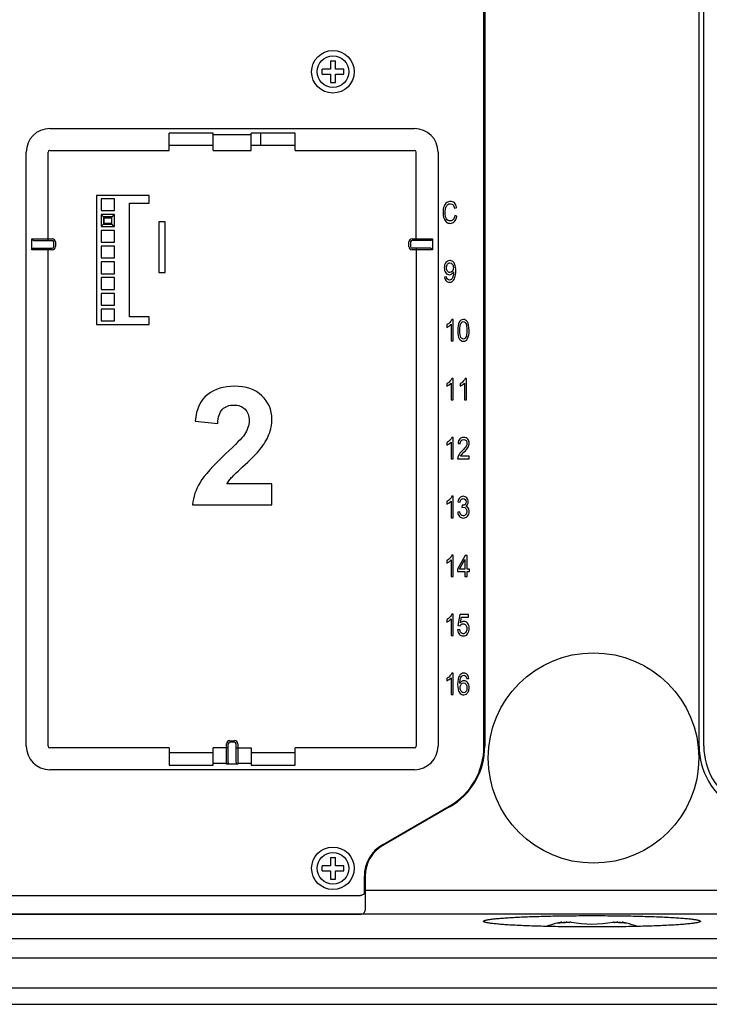
# Model space of a CAD drawing. Units: inches. Extents: x 6.2 to 102.1, y 8.6 to 79.9.
# Drawn here: x 88.6 to 93.3, y 34.2 to 40.9 of the extents above; entities that cross this region are included whole.
import ezdxf

# ---------------------------------------------------------------- set-up
doc = ezdxf.new("R2010")
doc.units = ezdxf.units.IN
doc.header["$MEASUREMENT"] = 0
doc.layers.add('Hunter_Detail-Lt', color=249, linetype='Continuous')
doc.layers.add('Hunter_Detail-Med', color=1, linetype='Continuous')

msp = doc.modelspace()

# ---------------------------------------------------------------- linework, layer by layer
at = {"layer": 'Hunter_Detail-Lt'}
for p, q in [((93.2674, 35.9474), (93.2674, 45.2962)), ((91.7635, 35.9474), (91.7635, 44.587)), ((91.7688, 43.6299), (91.7688, 35.9474)), ((93.2351, 35.9474), (93.2351, 43.6299)), ((90.714, 40.639), (90.7468, 40.639)), ((90.6565, 40.5487), (90.6565, 40.5816)), ((90.8043, 40.5487), (90.8043, 40.5816)), ((90.714, 40.4912), (90.7468, 40.4912)), ((88.7937, 40.1758), (91.2882, 40.1758)), ((89.9115, 40.145), (89.6094, 40.145)), ((89.6094, 40.0267), (89.6094, 40.145)), ((89.9115, 40.0267), (89.9115, 40.145)), ((89.9115, 40.1346), (90.1704, 40.1346)), ((90.4725, 40.145), (90.1704, 40.145)), ((90.1704, 40.0267), (90.1704, 40.145)), ((90.2363, 40.0613), (90.2362, 40.145)), ((90.4725, 40.0267), (90.4725, 40.145)), ((89.6094, 40.0613), (89.9115, 40.0613)), ((90.1704, 40.0613), (90.4725, 40.0613)), ((88.6328, 35.9474), (88.6328, 40.0149)), ((88.7819, 39.4107), (88.7819, 40.0149)), ((88.7937, 40.0267), (89.6094, 40.0267)), ((89.9115, 40.0267), (90.1704, 40.0267)), ((90.4725, 40.0267), (91.2882, 40.0267)), ((91.3, 39.4107), (91.3, 40.0149)), ((91.4491, 40.0149), (91.4491, 35.9474)), ((89.4734, 39.7182), (89.112, 39.7182)), ((89.112, 39.7182), (89.112, 38.8335)), ((89.4734, 39.6642), (89.4734, 39.7182)), ((89.2351, 39.695), (89.1444, 39.695)), ((89.1444, 39.695), (89.1444, 39.6141)), ((89.2351, 39.6141), (89.2351, 39.695)), ((89.3386, 39.6642), (89.4734, 39.6642)), ((89.3386, 38.8874), (89.3386, 39.6642)), ((89.1444, 39.6141), (89.2351, 39.6141)), ((89.2351, 39.5871), (89.1444, 39.5871)), ((89.1606, 39.5709), (89.1444, 39.5871)), ((89.1444, 39.5871), (89.1444, 39.5062)), ((89.2189, 39.571), (89.2351, 39.5871)), ((89.2351, 39.5062), (89.2351, 39.5871)), ((91.5627, 39.6308), (91.5767, 39.6353)), ((91.5785, 39.5756), (91.5642, 39.5805)), ((89.1606, 39.5224), (89.1444, 39.5062)), ((89.1444, 39.5062), (89.2351, 39.5062)), ((89.2189, 39.571), (89.1606, 39.5709)), ((89.1606, 39.5709), (89.1606, 39.5224)), ((89.1606, 39.565), (89.2189, 39.565)), ((89.1606, 39.5283), (89.2189, 39.5283)), ((89.1606, 39.5224), (89.2189, 39.5224)), ((89.1647, 39.5283), (89.1647, 39.565)), ((89.2189, 39.5224), (89.2189, 39.571)), ((89.2189, 39.5224), (89.2351, 39.5062)), ((89.5831, 39.538), (89.54, 39.538)), ((89.54, 39.538), (89.54, 39.1906)), ((89.5831, 39.1906), (89.5831, 39.538)), ((89.2351, 39.4792), (89.1444, 39.4792)), ((89.1444, 39.4792), (89.1445, 39.3983)), ((89.2351, 39.3983), (89.2351, 39.4792)), ((88.6706, 39.3999), (88.6707, 39.413)), ((88.6706, 39.3675), (88.6706, 39.3999)), ((88.6707, 39.413), (88.6713, 39.4215)), ((88.6713, 39.4215), (88.8099, 39.4215)), ((88.6721, 39.4174), (88.6713, 39.4215)), ((88.6821, 39.4107), (88.6773, 39.4118)), ((88.6821, 39.4107), (88.8099, 39.4107)), ((88.8207, 39.3675), (88.8207, 39.3999)), ((88.8315, 39.3999), (88.8315, 39.3675)), ((89.1445, 39.3983), (89.2351, 39.3983)), ((89.2351, 39.3714), (89.1445, 39.3713)), ((89.1445, 39.3713), (89.1445, 39.2904)), ((89.2351, 39.2904), (89.2351, 39.3714)), ((91.2504, 39.3675), (91.2504, 39.3999)), ((91.2612, 39.3999), (91.2612, 39.3675)), ((91.272, 39.4215), (91.4106, 39.4215)), ((91.3998, 39.4107), (91.272, 39.4107)), ((91.3998, 39.4107), (91.405, 39.412)), ((91.4098, 39.4174), (91.4106, 39.4215)), ((91.4106, 39.4215), (91.4112, 39.413)), ((91.4112, 39.413), (91.4113, 39.3999)), ((91.4113, 39.3999), (91.4113, 39.3675)), ((88.6707, 39.3545), (88.6706, 39.3675)), ((88.6713, 39.346), (88.6707, 39.3545)), ((88.6721, 39.3501), (88.6713, 39.346)), ((88.8099, 39.346), (88.6713, 39.346)), ((88.6821, 39.3568), (88.6769, 39.3554)), ((88.6821, 39.3568), (88.8099, 39.3568)), ((88.7819, 35.9474), (88.7819, 39.3568)), ((91.3998, 39.3568), (91.272, 39.3568)), ((91.4106, 39.346), (91.272, 39.346)), ((91.3, 39.3568), (91.3, 35.9474)), ((91.3998, 39.3568), (91.4047, 39.3556)), ((91.4098, 39.3501), (91.4106, 39.346)), ((91.4112, 39.3544), (91.4106, 39.346)), ((91.4113, 39.3675), (91.4112, 39.3544)), ((89.1445, 39.2904), (89.2351, 39.2904)), ((89.2351, 39.2635), (89.1445, 39.2635)), ((89.1445, 39.2635), (89.1445, 39.1825)), ((89.2351, 39.1825), (89.2351, 39.2635)), ((89.1445, 39.1825), (89.2351, 39.1825)), ((89.54, 39.1906), (89.5831, 39.1906)), ((91.5555, 39.1944), (91.5555, 39.1908)), ((89.2351, 39.1556), (89.1445, 39.1556)), ((89.1445, 39.1556), (89.1445, 39.0746)), ((89.2351, 39.0747), (89.2351, 39.1556)), ((91.5079, 39.1611), (91.4938, 39.1595)), ((89.1445, 39.0746), (89.2351, 39.0747)), ((89.2351, 39.0477), (89.1445, 39.0477)), ((89.1445, 39.0477), (89.1445, 38.9668)), ((89.2351, 38.9668), (89.2351, 39.0477)), ((89.1445, 38.9668), (89.2351, 38.9668)), ((89.2351, 38.9398), (89.1445, 38.9398)), ((89.1445, 38.9398), (89.1445, 38.8589)), ((89.2351, 38.8589), (89.2351, 38.9398)), ((89.112, 38.8335), (89.4734, 38.8335)), ((89.1445, 38.8589), (89.2351, 38.8589)), ((89.4734, 38.8874), (89.3386, 38.8874)), ((89.4734, 38.8335), (89.4734, 38.8874)), ((91.5089, 38.832), (91.5089, 38.8148)), ((91.5246, 38.8241), (91.5382, 38.8363)), ((91.5382, 38.8363), (91.5382, 38.7224)), ((91.5529, 38.8686), (91.5434, 38.8686)), ((91.5529, 38.7224), (91.5529, 38.8686)), ((91.5089, 38.8148), (91.5246, 38.8241)), ((91.5382, 38.7224), (91.5529, 38.7224)), ((91.5089, 38.4285), (91.5089, 38.4112)), ((91.5246, 38.4206), (91.5382, 38.4328)), ((91.5382, 38.4328), (91.5382, 38.3188)), ((91.5529, 38.4651), (91.5434, 38.4651)), ((91.5529, 38.3188), (91.5529, 38.4651)), ((91.6006, 38.4285), (91.6006, 38.4112)), ((91.6163, 38.4206), (91.6299, 38.4328)), ((91.6299, 38.4328), (91.6299, 38.3188)), ((91.6446, 38.4651), (91.6351, 38.4651)), ((91.6446, 38.3188), (91.6446, 38.4651)), ((91.5089, 38.4112), (91.5246, 38.4206)), ((91.6006, 38.4112), (91.6163, 38.4206)), ((91.5382, 38.3188), (91.5529, 38.3188)), ((91.6299, 38.3188), (91.6446, 38.3188)), ((89.7873, 38.1721), (89.9419, 38.1567)), ((91.5089, 38.025), (91.5089, 38.0077)), ((91.5246, 38.0171), (91.5382, 38.0293)), ((91.5382, 38.0293), (91.5382, 37.9153)), ((91.5529, 38.0616), (91.5434, 38.0616)), ((91.5529, 37.9153), (91.5529, 38.0616)), ((91.5089, 38.0077), (91.5246, 38.0171)), ((91.586, 38.0195), (91.6011, 38.0176)), ((91.6098, 37.9422), (91.6267, 37.9606)), ((91.5382, 37.9153), (91.5529, 37.9153)), ((91.5832, 37.9153), (91.6622, 37.9153)), ((91.6036, 37.9325), (91.6098, 37.9422)), ((91.6622, 37.9325), (91.6036, 37.9325)), ((91.6622, 37.9153), (91.6622, 37.9325)), ((90.3128, 37.7432), (90.0048, 37.7432)), ((90.3128, 37.5992), (90.3128, 37.7432)), ((91.5089, 37.6215), (91.5089, 37.6042)), ((91.5246, 37.6136), (91.5382, 37.6258)), ((91.5382, 37.6258), (91.5382, 37.5118)), ((91.5529, 37.6581), (91.5434, 37.6581)), ((91.5529, 37.5118), (91.5529, 37.6581)), ((91.585, 37.6203), (91.5996, 37.6171)), ((89.7691, 37.5992), (90.3128, 37.5992)), ((91.5089, 37.6042), (91.5246, 37.6136)), ((91.5982, 37.5527), (91.5835, 37.5504)), ((91.6141, 37.5966), (91.6125, 37.5809)), ((91.6125, 37.5809), (91.6228, 37.5829)), ((91.6164, 37.5964), (91.6141, 37.5966)), ((91.6513, 37.5841), (91.6395, 37.5907)), ((91.6588, 37.5719), (91.6513, 37.5841)), ((91.6617, 37.5548), (91.6588, 37.5719)), ((91.5382, 37.5118), (91.5529, 37.5118)), ((91.5089, 37.218), (91.5089, 37.2007)), ((91.5246, 37.2101), (91.5382, 37.2223)), ((91.5382, 37.2223), (91.5382, 37.1083)), ((91.5529, 37.2545), (91.5434, 37.2545)), ((91.5529, 37.1083), (91.5529, 37.2545)), ((91.6357, 37.254), (91.5813, 37.1596)), ((91.5957, 37.1596), (91.6331, 37.2252)), ((91.6331, 37.2252), (91.6331, 37.1596)), ((91.6478, 37.254), (91.6357, 37.254)), ((91.6478, 37.1596), (91.6478, 37.254)), ((91.5089, 37.2007), (91.5246, 37.2101)), ((91.5813, 37.1596), (91.5813, 37.1432)), ((91.6331, 37.1596), (91.5957, 37.1596)), ((91.664, 37.1596), (91.6478, 37.1596)), ((91.664, 37.1432), (91.664, 37.1596)), ((91.5382, 37.1083), (91.5529, 37.1083)), ((91.5813, 37.1432), (91.6331, 37.1432)), ((91.6331, 37.1432), (91.6331, 37.1083)), ((91.6331, 37.1083), (91.6478, 37.1083)), ((91.6478, 37.1432), (91.664, 37.1432)), ((91.6478, 37.1083), (91.6478, 37.1432)), ((91.5089, 36.8145), (91.5089, 36.7972)), ((91.5246, 36.8065), (91.5382, 36.8187)), ((91.5382, 36.8187), (91.5382, 36.7048)), ((91.5529, 36.851), (91.5434, 36.851)), ((91.5529, 36.7048), (91.5529, 36.851)), ((91.5973, 36.8486), (91.5856, 36.7736)), ((91.6566, 36.8486), (91.5973, 36.8486)), ((91.6024, 36.7922), (91.6089, 36.8315)), ((91.6089, 36.8315), (91.6566, 36.8315)), ((91.6566, 36.8315), (91.6566, 36.8486)), ((91.5089, 36.7972), (91.5246, 36.8065)), ((91.5984, 36.7445), (91.583, 36.7429)), ((91.5856, 36.7736), (91.5994, 36.7715)), ((91.5382, 36.7048), (91.5529, 36.7048)), ((91.5089, 36.411), (91.5089, 36.3937)), ((91.5246, 36.403), (91.5382, 36.4152)), ((91.5382, 36.4152), (91.5382, 36.3013)), ((91.5529, 36.4475), (91.5434, 36.4475)), ((91.5529, 36.3013), (91.5529, 36.4475)), ((91.6453, 36.41), (91.6599, 36.4114)), ((91.5089, 36.3937), (91.5246, 36.403)), ((91.5382, 36.3013), (91.5529, 36.3013)), ((89.6094, 35.9356), (88.7937, 35.9356)), ((89.6094, 35.9356), (89.6094, 35.8172)), ((90.014, 35.9356), (89.9115, 35.9356)), ((89.9115, 35.8172), (89.9115, 35.9356)), ((90.0032, 35.825), (90.0032, 35.9636)), ((90.014, 35.8358), (90.014, 35.9636)), ((90.0248, 35.9851), (90.0571, 35.9851)), ((90.0571, 35.9744), (90.0248, 35.9744)), ((90.0679, 35.8358), (90.0679, 35.9636)), ((90.0679, 35.9356), (90.1704, 35.9356)), ((90.0787, 35.9636), (90.0787, 35.825)), ((90.1704, 35.9356), (90.1704, 35.8172)), ((91.2882, 35.9356), (90.4725, 35.9356)), ((90.4725, 35.8172), (90.4725, 35.9356)), ((89.9115, 35.901), (89.6094, 35.901)), ((90.4725, 35.901), (90.1704, 35.901)), ((89.6094, 35.8172), (89.9115, 35.8172)), ((90.0032, 35.8277), (89.9115, 35.8277)), ((90.0073, 35.8258), (90.0032, 35.825)), ((90.0117, 35.8244), (90.0032, 35.825)), ((90.0248, 35.8242), (90.0117, 35.8244)), ((90.014, 35.8358), (90.0128, 35.8309)), ((90.0571, 35.8242), (90.0248, 35.8242)), ((90.0702, 35.8244), (90.0571, 35.8242)), ((90.0679, 35.8358), (90.0693, 35.8306)), ((90.0787, 35.825), (90.0702, 35.8244)), ((90.0746, 35.8258), (90.0787, 35.825)), ((90.1704, 35.8277), (90.0787, 35.8277)), ((90.1704, 35.8172), (90.4725, 35.8172)), ((91.2882, 35.7865), (88.7937, 35.7865)), ((91.0692, 35.2721), (91.5258, 35.5357)), ((91.5285, 35.5311), (91.0719, 35.2675)), ((90.6565, 35.0948), (90.6565, 35.1277)), ((90.714, 35.1851), (90.7468, 35.1851)), ((90.8043, 35.0948), (90.8043, 35.1277)), ((90.9452, 34.9444), (90.9452, 35.0573)), ((90.9505, 35.0573), (90.9505, 34.8253)), ((90.714, 35.0373), (90.7468, 35.0373)), ((87.8336, 34.9253), (90.9182, 34.9253)), ((93.5886, 34.9593), (90.9505, 34.9593)), ((96.0502, 34.7977), (87.2164, 34.7977)), ((87.8276, 34.7983), (90.9235, 34.7983)), ((96.7858, 34.6284), (86.7403, 34.6284)), ((96.7829, 34.4965), (84.365, 34.4965)), ((97.1235, 34.2907), (84.0244, 34.2907))]:
    msp.add_line(p, q, dxfattribs=at)
for centre, radius in [((90.7304, 40.5651), 0.1457), ((90.7304, 40.5651), 0.1082), ((92.5127, 35.8665), 0.7202), ((90.7304, 35.1112), 0.1457), ((90.7304, 35.1112), 0.1082)]:
    msp.add_circle(centre, radius, dxfattribs=at)
for centre, radius, start, end in [((93.9067, 40.5655), 3.1936, 178.68109, 179.69742), ((87.5399, 40.5653), 3.2077, 0.30481, 1.31668), ((90.7302, 37.3747), 3.2078, 90.30399, 91.31666), ((90.7302, 43.7556), 3.2078, 268.68334, 269.69601), ((93.9208, 40.5649), 3.2077, 180.30481, 181.31668), ((87.5399, 40.5649), 3.2077, 358.68332, 359.69519), ((90.7306, 37.3747), 3.2078, 88.68334, 89.69601), ((90.7308, 43.7415), 3.1937, 270.30176, 271.31889), ((88.7937, 40.0149), 0.1609, 90, 180), ((91.2882, 40.0149), 0.1609, 0, 90), ((88.7937, 40.0149), 0.0118, 90, 180), ((91.2882, 40.0149), 0.0118, 0, 90), ((88.6821, 39.4215), 0.0108, 202.48545, 243.32328), ((88.8099, 39.3999), 0.0216, 0, 90), ((88.8099, 39.3999), 0.0108, 0, 90), ((91.272, 39.3999), 0.0216, 90, 180), ((91.272, 39.3999), 0.0108, 90, 180), ((91.3998, 39.4215), 0.0108, 298.86146, 337.51335), ((88.6821, 39.346), 0.0108, 118.86146, 157.51335), ((88.8099, 39.3675), 0.0216, 270, 0), ((88.8099, 39.3675), 0.0108, 270, 0), ((91.272, 39.3675), 0.0216, 180, 270), ((91.272, 39.3675), 0.0108, 180, 270), ((91.3998, 39.346), 0.0108, 22.48545, 63.32328), ((88.7937, 35.9474), 0.1609, 180, 270), ((88.7937, 35.9474), 0.0118, 180, 270), ((90.0248, 35.9636), 0.0216, 90, 180), ((90.0248, 35.9636), 0.0108, 90, 180), ((90.0571, 35.9636), 0.0216, 0, 90), ((90.0571, 35.9636), 0.0108, 0, 90), ((91.2882, 35.9474), 0.1609, 270, 0), ((91.2882, 35.9474), 0.0118, 270, 0), ((91.2882, 35.9474), 0.4753, 299.9966, 0), ((91.2882, 35.9474), 0.4807, 299.9966, 0), ((93.7157, 35.9474), 0.4807, 180, 240.0034), ((93.7157, 35.9474), 0.4484, 180, 240.0034), ((90.0032, 35.8358), 0.0108, 292.48545, 333.32328), ((90.0787, 35.8358), 0.0108, 208.86146, 247.51335), ((91.1932, 35.0573), 0.2481, 119.9966, 180), ((91.1932, 35.0573), 0.2428, 119.9966, 180), ((90.7302, 31.9208), 3.2078, 90.30399, 91.31666), ((93.9067, 35.1116), 3.1936, 178.68109, 179.69742), ((87.5399, 35.1114), 3.2077, 0.30481, 1.31668), ((90.7306, 31.9208), 3.2078, 88.68334, 89.69601), ((90.7302, 38.3017), 3.2078, 268.68334, 269.69601), ((93.9208, 35.111), 3.2077, 180.30481, 181.31668), ((87.5399, 35.111), 3.2077, 358.68332, 359.69519), ((90.7308, 38.2876), 3.1937, 270.30176, 271.31889), ((90.9235, 34.8253), 0.027, 269.99651, 0.00349), ((92.4858, 33.8444), 0.9179, 104.05921, 108.81773), ((92.4967, 31.5013), 3.2423, 93.5517, 94.13765), ((92.4943, 33.8132), 0.9503, 103.40275, 104.09444), ((92.4913, 30.8314), 3.9121, 92.86436, 93.18821), ((92.4957, 33.8071), 0.9565, 102.05121, 103.4022), ((92.4931, 30.7965), 3.9471, 92.53634, 92.86442), ((92.4987, 31.4691), 3.2746, 93.16031, 93.55213), ((92.4858, 36.1555), 1.4257, 262.34979, 263.25855), ((92.4996, 31.4529), 3.2908, 92.93189, 93.16047), ((92.501, 34.0637), 0.7003, 104.03303, 105.11175), ((92.4934, 35.7204), 0.9908, 260.57607, 261.60895), ((92.5002, 31.4419), 3.3018, 92.62696, 92.93187), ((92.5074, 34.2367), 0.5279, 106.3273, 107.47734), ((92.502, 35.455), 0.7259, 258.63903, 281.36097), ((92.4968, 34.2375), 0.5271, 73.09844, 73.67315), ((92.4963, 34.236), 0.5287, 72.52309, 73.09843), ((92.5098, 35.7252), 0.9956, 278.39217, 278.90637), ((92.5038, 31.442), 3.3017, 87.06813, 87.37304), ((92.5113, 35.7157), 0.986, 278.90662, 279.42532), ((92.5043, 31.453), 3.2908, 86.83952, 87.0681), ((92.5032, 34.0645), 0.6994, 75.42849, 75.96733), ((92.5027, 34.0628), 0.7011, 74.88858, 75.42849), ((92.5181, 36.1555), 1.4257, 276.74145, 277.65021), ((92.5108, 30.7965), 3.9471, 87.13558, 87.46366), ((92.5052, 31.4691), 3.2746, 86.44786, 86.83968), ((92.5082, 33.8071), 0.9565, 76.59789, 77.94879), ((92.5126, 30.8314), 3.9121, 86.81181, 87.13564), ((92.5072, 31.5013), 3.2423, 85.8623, 86.44828), ((92.5097, 33.8132), 0.9503, 75.90541, 76.59733), ((92.5153, 33.8351), 0.9276, 71.20459, 75.91571)]:
    msp.add_arc(centre, radius, start, end, dxfattribs=at)
for points in [[(91.4901, 39.6439), (91.4856, 39.6328), (91.4834, 39.6192), (91.4834, 39.6032)], [(91.5084, 39.6691), (91.5008, 39.6634), (91.4946, 39.6551), (91.4901, 39.6439)], [(91.5027, 39.6359), (91.5059, 39.6445), (91.5101, 39.6509), (91.5153, 39.655)], [(91.5342, 39.6776), (91.5247, 39.6776), (91.5161, 39.6747), (91.5084, 39.6691)], [(91.5153, 39.655), (91.5206, 39.659), (91.5268, 39.6611), (91.5339, 39.6611)], [(91.5339, 39.6611), (91.5483, 39.6611), (91.5579, 39.651), (91.5627, 39.6308)], [(91.561, 39.6668), (91.5535, 39.6739), (91.5446, 39.6776), (91.5342, 39.6776)], [(91.5767, 39.6353), (91.5736, 39.6491), (91.5684, 39.6596), (91.561, 39.6668)], [(91.4834, 39.6032), (91.4834, 39.587), (91.4856, 39.5729), (91.4901, 39.561)], [(91.4981, 39.6032), (91.4981, 39.6164), (91.4996, 39.6273), (91.5027, 39.6359)], [(91.5075, 39.5583), (91.5012, 39.5683), (91.4981, 39.5832), (91.4981, 39.6032)], [(91.5642, 39.5805), (91.5622, 39.5679), (91.5584, 39.5587), (91.5528, 39.5525)], [(91.5618, 39.5389), (91.5697, 39.547), (91.5752, 39.5592), (91.5785, 39.5756)], [(91.4901, 39.561), (91.4946, 39.5491), (91.5004, 39.5403), (91.5075, 39.5349)], [(91.5328, 39.5434), (91.5222, 39.5434), (91.5138, 39.5484), (91.5075, 39.5583)], [(91.5075, 39.5349), (91.5145, 39.5296), (91.523, 39.5269), (91.533, 39.5269)], [(91.5528, 39.5525), (91.5472, 39.5464), (91.5405, 39.5434), (91.5328, 39.5434)], [(91.533, 39.5269), (91.5443, 39.5269), (91.554, 39.5309), (91.5618, 39.5389)], [(91.5026, 39.2589), (91.4952, 39.2502), (91.4916, 39.2381), (91.4916, 39.2229)], [(91.5293, 39.2721), (91.5188, 39.2721), (91.5099, 39.2676), (91.5026, 39.2589)], [(91.5066, 39.2223), (91.5066, 39.233), (91.509, 39.2414), (91.514, 39.2478)], [(91.514, 39.2478), (91.519, 39.2541), (91.5246, 39.2574), (91.5309, 39.2574)], [(91.55, 39.2647), (91.5436, 39.2696), (91.5366, 39.2721), (91.5293, 39.2721)], [(91.5309, 39.2574), (91.5369, 39.2574), (91.5423, 39.2543), (91.5469, 39.2484)], [(91.5469, 39.2484), (91.5515, 39.2424), (91.5539, 39.2343), (91.5539, 39.2238)], [(91.5649, 39.2431), (91.5614, 39.2526), (91.5564, 39.2598), (91.55, 39.2647)], [(91.5702, 39.2019), (91.5702, 39.2198), (91.5684, 39.2336), (91.5649, 39.2431)], [(91.4916, 39.2229), (91.4916, 39.2081), (91.4951, 39.1965), (91.5022, 39.188)], [(91.5022, 39.188), (91.5092, 39.1794), (91.5177, 39.1752), (91.5274, 39.1752)], [(91.5137, 39.1995), (91.5089, 39.2052), (91.5066, 39.2128), (91.5066, 39.2223)], [(91.5306, 39.191), (91.524, 39.191), (91.5184, 39.1938), (91.5137, 39.1995)], [(91.5274, 39.1752), (91.5328, 39.1752), (91.538, 39.1769), (91.5432, 39.1804)], [(91.5471, 39.1995), (91.5426, 39.1938), (91.537, 39.191), (91.5306, 39.191)], [(91.5432, 39.1804), (91.5484, 39.1838), (91.5524, 39.1885), (91.5555, 39.1944)], [(91.5539, 39.2238), (91.5539, 39.2134), (91.5516, 39.2053), (91.5471, 39.1995)], [(91.5555, 39.1908), (91.5555, 39.1794), (91.5541, 39.1695), (91.5514, 39.1609)], [(91.5646, 39.1553), (91.5683, 39.1663), (91.5702, 39.1818), (91.5702, 39.2019)], [(91.4938, 39.1595), (91.495, 39.1478), (91.4986, 39.1388), (91.5047, 39.1326)], [(91.5047, 39.1326), (91.5108, 39.1265), (91.5184, 39.1234), (91.5275, 39.1234)], [(91.5278, 39.1381), (91.5168, 39.1381), (91.5101, 39.1457), (91.5079, 39.1611)], [(91.5275, 39.1234), (91.5355, 39.1234), (91.5427, 39.1259), (91.5492, 39.131)], [(91.5411, 39.1431), (91.5371, 39.1397), (91.5327, 39.1381), (91.5278, 39.1381)], [(91.5514, 39.1609), (91.5486, 39.1524), (91.5451, 39.1464), (91.5411, 39.1431)], [(91.5492, 39.131), (91.5556, 39.1361), (91.5608, 39.1441), (91.5646, 39.1553)], [(91.5303, 38.849), (91.5241, 38.8423), (91.517, 38.8366), (91.5089, 38.832)], [(91.5434, 38.8686), (91.5408, 38.8622), (91.5364, 38.8557), (91.5303, 38.849)], [(91.5936, 38.8497), (91.587, 38.8371), (91.5837, 38.8186), (91.5837, 38.7942)], [(91.6227, 38.8686), (91.6098, 38.8686), (91.6001, 38.8622), (91.5936, 38.8497)], [(91.5987, 38.7942), (91.5987, 38.8176), (91.6009, 38.8334), (91.6054, 38.8416)], [(91.6054, 38.8416), (91.6098, 38.8497), (91.6154, 38.8539), (91.622, 38.8539)], [(91.622, 38.8539), (91.6293, 38.8539), (91.6352, 38.8498), (91.6398, 38.8418)], [(91.6497, 38.8533), (91.6431, 38.8634), (91.6341, 38.8686), (91.6227, 38.8686)], [(91.6398, 38.8418), (91.6443, 38.8338), (91.6466, 38.8179), (91.6466, 38.7942)], [(91.6616, 38.7942), (91.6616, 38.8212), (91.6576, 38.841), (91.6497, 38.8533)], [(91.5837, 38.7942), (91.5837, 38.7669), (91.5873, 38.7477), (91.5945, 38.7366)], [(91.6055, 38.7466), (91.6009, 38.7546), (91.5987, 38.7705), (91.5987, 38.7942)], [(91.6466, 38.7942), (91.6466, 38.7707), (91.6443, 38.7549), (91.6398, 38.7468)], [(91.6518, 38.7387), (91.6583, 38.7514), (91.6616, 38.7698), (91.6616, 38.7942)], [(91.5945, 38.7366), (91.6018, 38.7254), (91.6111, 38.7199), (91.6225, 38.7199)], [(91.6229, 38.7346), (91.6159, 38.7346), (91.61, 38.7385), (91.6055, 38.7466)], [(91.6225, 38.7199), (91.6355, 38.7199), (91.6452, 38.7261), (91.6518, 38.7387)], [(91.6398, 38.7468), (91.6353, 38.7386), (91.6296, 38.7346), (91.6229, 38.7346)], [(91.5303, 38.4455), (91.5241, 38.4388), (91.517, 38.4331), (91.5089, 38.4285)], [(91.5434, 38.4651), (91.5408, 38.4587), (91.5364, 38.4522), (91.5303, 38.4455)], [(91.622, 38.4455), (91.6158, 38.4388), (91.6087, 38.4331), (91.6006, 38.4285)], [(91.6351, 38.4651), (91.6325, 38.4587), (91.6282, 38.4522), (91.622, 38.4455)], [(90.0561, 38.4117), (89.9833, 38.4117), (89.9226, 38.3929), (89.8741, 38.3557)], [(90.2442, 38.347), (90.1985, 38.3901), (90.1356, 38.4117), (90.0561, 38.4117)], [(89.8741, 38.3557), (89.8254, 38.3184), (89.7962, 38.2571), (89.7873, 38.1721)], [(90.3128, 38.1865), (90.3128, 38.2505), (90.2896, 38.304), (90.2442, 38.347)], [(89.9419, 38.1567), (89.9446, 38.2019), (89.9557, 38.2339), (89.975, 38.2538)], [(89.975, 38.2538), (89.9938, 38.2731), (90.0197, 38.2831), (90.0523, 38.2831)], [(90.0523, 38.2831), (90.0848, 38.2831), (90.1102, 38.2737), (90.129, 38.2549)], [(90.129, 38.2549), (90.1478, 38.2361), (90.1571, 38.2097), (90.1571, 38.1754)], [(90.1571, 38.1754), (90.1571, 38.144), (90.1461, 38.1125), (90.1248, 38.0807)], [(90.2929, 38.0821), (90.3062, 38.1153), (90.3128, 38.15), (90.3128, 38.1865)], [(90.1248, 38.0807), (90.1091, 38.0573), (90.0661, 38.0131), (89.9963, 37.9483)], [(90.2312, 37.9788), (90.2593, 38.0148), (90.2797, 38.049), (90.2929, 38.0821)], [(91.5303, 38.042), (91.5241, 38.0352), (91.517, 38.0296), (91.5089, 38.025)], [(91.5434, 38.0616), (91.5408, 38.0552), (91.5364, 38.0487), (91.5303, 38.042)], [(91.5979, 38.0509), (91.591, 38.0439), (91.587, 38.0334), (91.586, 38.0195)], [(91.625, 38.0616), (91.6137, 38.0616), (91.6047, 38.058), (91.5979, 38.0509)], [(91.6011, 38.0176), (91.6011, 38.0269), (91.6033, 38.0342), (91.6077, 38.0392)], [(91.6077, 38.0392), (91.6121, 38.0443), (91.6176, 38.0469), (91.6245, 38.0469)], [(91.6245, 38.0469), (91.6308, 38.0469), (91.6361, 38.0445), (91.6405, 38.0398)], [(91.6526, 38.0492), (91.6463, 38.0574), (91.6371, 38.0616), (91.625, 38.0616)], [(91.6405, 38.0398), (91.6448, 38.0351), (91.647, 38.0291), (91.647, 38.0216)], [(91.647, 38.0216), (91.647, 38.0153), (91.6448, 38.0083), (91.6406, 38.0009)], [(91.662, 38.0212), (91.662, 38.0317), (91.6589, 38.041), (91.6526, 38.0492)], [(91.6546, 37.9945), (91.6596, 38.0031), (91.662, 38.0119), (91.662, 38.0212)], [(90.1296, 37.8757), (90.1781, 37.9204), (90.2123, 37.9546), (90.2312, 37.9788)], [(91.6138, 37.9692), (91.602, 37.9575), (91.5939, 37.9472), (91.5895, 37.9387)], [(91.6406, 38.0009), (91.6364, 37.9934), (91.6275, 37.9828), (91.6138, 37.9692)], [(91.6267, 37.9606), (91.6405, 37.9747), (91.6497, 37.9861), (91.6546, 37.9945)], [(89.9963, 37.9483), (89.9093, 37.8674), (89.8514, 37.8023), (89.8219, 37.7538)], [(91.5895, 37.9387), (91.5851, 37.93), (91.583, 37.9223), (91.5832, 37.9153)], [(90.0364, 37.7862), (90.0495, 37.8006), (90.0804, 37.8304), (90.1296, 37.8757)], [(89.8219, 37.7538), (89.7923, 37.7052), (89.7746, 37.6533), (89.7691, 37.5992)], [(90.0048, 37.7432), (90.0125, 37.757), (90.023, 37.7714), (90.0364, 37.7862)], [(91.5303, 37.6385), (91.5241, 37.6317), (91.517, 37.6261), (91.5089, 37.6215)], [(91.5434, 37.6581), (91.5408, 37.6517), (91.5364, 37.6451), (91.5303, 37.6385)], [(91.5975, 37.6485), (91.591, 37.6422), (91.5868, 37.6327), (91.585, 37.6203)], [(91.6211, 37.6581), (91.6119, 37.6581), (91.604, 37.6549), (91.5975, 37.6485)], [(91.5996, 37.6171), (91.6006, 37.6259), (91.6031, 37.6324), (91.607, 37.6368)], [(91.607, 37.6368), (91.6109, 37.6412), (91.6156, 37.6434), (91.6213, 37.6434)], [(91.6457, 37.6473), (91.639, 37.6545), (91.6307, 37.6581), (91.6211, 37.6581)], [(91.6213, 37.6434), (91.6268, 37.6434), (91.6313, 37.6413), (91.6351, 37.6371)], [(91.6409, 37.6207), (91.6409, 37.6133), (91.6386, 37.6074), (91.634, 37.6029)], [(91.6351, 37.6371), (91.6389, 37.633), (91.6409, 37.6276), (91.6409, 37.6207)], [(91.6559, 37.6203), (91.6559, 37.6311), (91.6525, 37.6402), (91.6457, 37.6473)], [(91.6515, 37.6027), (91.6544, 37.6078), (91.6559, 37.6137), (91.6559, 37.6203)], [(91.5835, 37.5504), (91.5845, 37.5378), (91.5885, 37.5278), (91.5956, 37.5204)], [(91.6213, 37.524), (91.6089, 37.524), (91.6011, 37.5336), (91.5982, 37.5527)], [(91.634, 37.6029), (91.6295, 37.5985), (91.6237, 37.5957), (91.6164, 37.5964)], [(91.6228, 37.5829), (91.6293, 37.5829), (91.6348, 37.5802), (91.6394, 37.575)], [(91.6461, 37.5545), (91.6461, 37.5455), (91.6437, 37.5381), (91.6387, 37.5325)], [(91.6394, 37.575), (91.6439, 37.5698), (91.6461, 37.563), (91.6461, 37.5545)], [(91.6395, 37.5907), (91.6446, 37.5936), (91.6486, 37.5977), (91.6515, 37.6027)], [(91.6499, 37.5221), (91.6578, 37.5306), (91.6617, 37.5415), (91.6617, 37.5548)], [(91.5956, 37.5204), (91.6027, 37.513), (91.6114, 37.5093), (91.6216, 37.5093)], [(91.6387, 37.5325), (91.6338, 37.5268), (91.628, 37.524), (91.6213, 37.524)], [(91.6216, 37.5093), (91.6325, 37.5093), (91.642, 37.5135), (91.6499, 37.5221)], [(91.5303, 37.235), (91.5241, 37.2282), (91.517, 37.2226), (91.5089, 37.218)], [(91.5434, 37.2545), (91.5408, 37.2482), (91.5364, 37.2416), (91.5303, 37.235)], [(91.5303, 36.8314), (91.5241, 36.8247), (91.517, 36.819), (91.5089, 36.8145)], [(91.5434, 36.851), (91.5408, 36.8447), (91.5364, 36.8381), (91.5303, 36.8314)], [(91.583, 36.7429), (91.584, 36.7302), (91.588, 36.7202), (91.5952, 36.713)], [(91.6065, 36.7238), (91.6023, 36.7283), (91.5996, 36.7352), (91.5984, 36.7445)], [(91.5994, 36.7715), (91.6016, 36.7759), (91.6047, 36.7794), (91.6086, 36.7819)], [(91.625, 36.8015), (91.617, 36.8015), (91.6096, 36.7984), (91.6024, 36.7922)], [(91.6086, 36.7819), (91.6125, 36.7844), (91.6166, 36.7857), (91.6211, 36.7857)], [(91.6211, 36.7857), (91.6285, 36.7857), (91.6345, 36.7828), (91.6394, 36.777)], [(91.6511, 36.7886), (91.6438, 36.7972), (91.635, 36.8015), (91.625, 36.8015)], [(91.6467, 36.7528), (91.6467, 36.7417), (91.6442, 36.733), (91.6391, 36.7266)], [(91.6394, 36.777), (91.6443, 36.7713), (91.6467, 36.7632), (91.6467, 36.7528)], [(91.6622, 36.7542), (91.6622, 36.7687), (91.6585, 36.7801), (91.6511, 36.7886)], [(91.6511, 36.7175), (91.6585, 36.7277), (91.6622, 36.74), (91.6622, 36.7542)], [(91.5952, 36.713), (91.6023, 36.7059), (91.6111, 36.7023), (91.6214, 36.7023)], [(91.6212, 36.717), (91.6156, 36.717), (91.6107, 36.7192), (91.6065, 36.7238)], [(91.6391, 36.7266), (91.6341, 36.7202), (91.6282, 36.717), (91.6212, 36.717)], [(91.6214, 36.7023), (91.6338, 36.7023), (91.6438, 36.7074), (91.6511, 36.7175)], [(91.5303, 36.4279), (91.5241, 36.4212), (91.517, 36.4155), (91.5089, 36.411)], [(91.5434, 36.4475), (91.5408, 36.4412), (91.5364, 36.4346), (91.5303, 36.4279)], [(91.5952, 36.4295), (91.5872, 36.4176), (91.5832, 36.3975), (91.5832, 36.3694)], [(91.6259, 36.4475), (91.6134, 36.4475), (91.6032, 36.4415), (91.5952, 36.4295)], [(91.5978, 36.3764), (91.5978, 36.3943), (91.6001, 36.4078), (91.6045, 36.4169)], [(91.6045, 36.4169), (91.6096, 36.4275), (91.6165, 36.4328), (91.625, 36.4328)], [(91.625, 36.4328), (91.6305, 36.4328), (91.6352, 36.4304), (91.6391, 36.4258)], [(91.6487, 36.4382), (91.6426, 36.4443), (91.635, 36.4475), (91.6259, 36.4475)], [(91.6391, 36.4258), (91.6418, 36.4227), (91.6439, 36.4174), (91.6453, 36.41)], [(91.6599, 36.4114), (91.6585, 36.4231), (91.6548, 36.432), (91.6487, 36.4382)], [(91.5832, 36.3694), (91.5832, 36.344), (91.5871, 36.3259), (91.5949, 36.315)], [(91.6105, 36.3908), (91.6054, 36.3875), (91.6012, 36.3827), (91.5978, 36.3764)], [(91.6001, 36.3485), (91.6001, 36.3581), (91.6024, 36.3658), (91.6071, 36.3714)], [(91.6075, 36.323), (91.6026, 36.3294), (91.6001, 36.3379), (91.6001, 36.3485)], [(91.6071, 36.3714), (91.6119, 36.3771), (91.6175, 36.38), (91.6238, 36.38)], [(91.6267, 36.3958), (91.621, 36.3958), (91.6156, 36.3941), (91.6105, 36.3908)], [(91.6238, 36.38), (91.6303, 36.38), (91.6358, 36.3771), (91.6403, 36.3714)], [(91.6515, 36.3828), (91.6444, 36.3914), (91.6362, 36.3958), (91.6267, 36.3958)], [(91.6403, 36.3714), (91.6448, 36.3657), (91.6471, 36.3577), (91.6471, 36.3474)], [(91.6471, 36.3474), (91.6471, 36.3368), (91.6448, 36.3285), (91.6403, 36.3225)], [(91.6621, 36.3485), (91.6621, 36.3628), (91.6585, 36.3743), (91.6515, 36.3828)], [(91.6567, 36.3219), (91.6603, 36.3299), (91.6621, 36.3387), (91.6621, 36.3485)], [(91.5949, 36.315), (91.6027, 36.3042), (91.6126, 36.2988), (91.6247, 36.2988)], [(91.6248, 36.3135), (91.6183, 36.3135), (91.6125, 36.3167), (91.6075, 36.323)], [(91.6247, 36.2988), (91.6314, 36.2988), (91.6375, 36.3007), (91.6431, 36.3045)], [(91.6403, 36.3225), (91.6357, 36.3165), (91.6306, 36.3135), (91.6248, 36.3135)], [(91.6431, 36.3045), (91.6487, 36.3082), (91.6531, 36.314), (91.6567, 36.3219)]]:
    msp.add_open_spline(points, degree=3, dxfattribs=at)
for points, knots in [([(90.9452, 34.9444), (90.9451, 34.9431), (90.9447, 34.9406), (90.9431, 34.937), (90.9405, 34.9337), (90.9359, 34.9297), (90.9283, 34.9263), (90.9216, 34.9253), (90.9182, 34.9253)], [0, 0, 0, 0, 0.103255, 0.210692, 0.324837, 0.447085, 0.71372, 1, 1, 1, 1]), ([(91.7602, 34.7484), (91.7602, 34.7491), (91.7612, 34.7508), (91.7642, 34.7525), (91.7687, 34.7544), (91.775, 34.7562), (91.7829, 34.758), (91.797, 34.7606), (91.8187, 34.7637), (91.8498, 34.7671), (91.8871, 34.7703), (91.9303, 34.7733), (91.9984, 34.7772), (92.095, 34.7812), (92.2216, 34.7847), (92.359, 34.7868), (92.502, 34.7875), (92.6449, 34.7868), (92.7823, 34.7847), (92.909, 34.7812), (93.0055, 34.7772), (93.0737, 34.7733), (93.1169, 34.7703), (93.1541, 34.7671), (93.1852, 34.7637), (93.2069, 34.7606), (93.221, 34.758), (93.2289, 34.7562), (93.2352, 34.7544), (93.2397, 34.7525), (93.2427, 34.7508), (93.2437, 34.7491), (93.2437, 34.7484)], [0, 0, 0, 0, 0.001411, 0.003613, 0.006857, 0.011211, 0.016698, 0.023321, 0.039924, 0.060904, 0.086083, 0.115217, 0.148041, 0.223475, 0.30953, 0.402903, 0.500003, 0.597104, 0.690477, 0.776531, 0.851964, 0.884787, 0.91392, 0.939098, 0.960078, 0.976681, 0.983303, 0.98879, 0.993144, 0.996387, 0.998589, 1, 1, 1, 1]), ([(93.2437, 34.7484), (93.2437, 34.7477), (93.2427, 34.746), (93.2397, 34.7443), (93.2352, 34.7424), (93.2289, 34.7406), (93.221, 34.7388), (93.2069, 34.7362), (93.1852, 34.7331), (93.1541, 34.7298), (93.1169, 34.7266), (93.0736, 34.7235), (93.0055, 34.7196), (92.909, 34.7156), (92.7823, 34.7122), (92.6449, 34.71), (92.502, 34.7093), (92.359, 34.71), (92.2216, 34.7122), (92.0949, 34.7156), (91.9984, 34.7196), (91.9303, 34.7235), (91.8871, 34.7266), (91.8498, 34.7298), (91.8187, 34.7331), (91.797, 34.7362), (91.7829, 34.7388), (91.775, 34.7406), (91.7687, 34.7424), (91.7642, 34.7443), (91.7612, 34.746), (91.7602, 34.7477), (91.7602, 34.7484)], [0, 0, 0, 0, 0.001411, 0.003613, 0.006857, 0.011211, 0.016698, 0.023321, 0.039924, 0.060904, 0.086083, 0.115217, 0.148041, 0.223475, 0.30953, 0.402903, 0.500003, 0.597104, 0.690477, 0.776531, 0.851964, 0.884787, 0.91392, 0.939098, 0.960078, 0.976681, 0.983303, 0.98879, 0.993144, 0.996387, 0.998589, 1, 1, 1, 1])]:
    msp.add_open_spline(points, degree=3, knots=knots, dxfattribs=at)
at = {"layer": 'Hunter_Detail-Med'}
msp.add_line((85.4102, 34.1801), (95.7391, 34.1801), dxfattribs=at)

doc.saveas('drawing.dxf')
